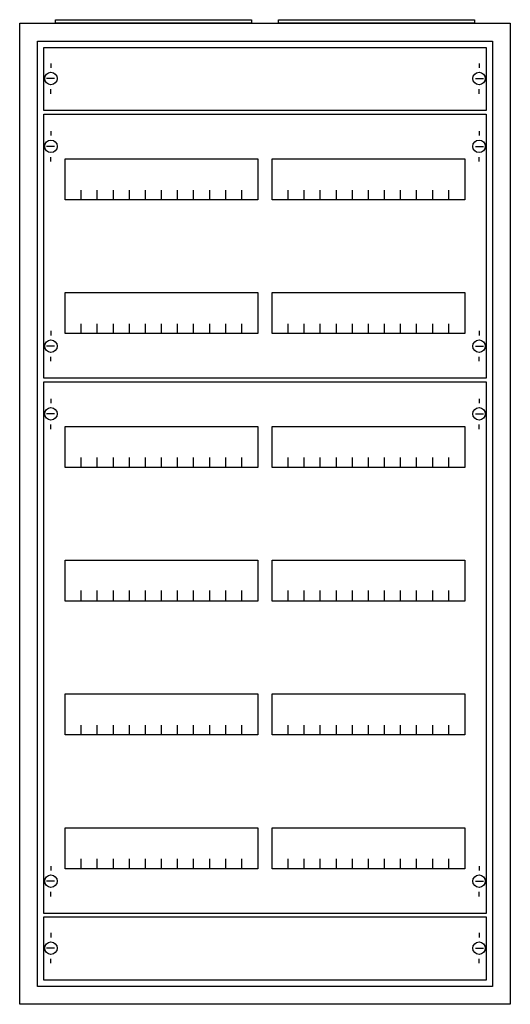
# Model space of a CAD drawing. Extents: x -2 to 52, y -2 to 108.
import ezdxf

# ---------------------------------------------------------------- set-up
doc = ezdxf.new("R2010")
doc.units = 0
doc.layers.get('0').update_dxf_attribs({"linetype": 'CONTINUOUS'})
doc.layers.add('1', color=7, linetype='CONTINUOUS')

# ---------------------------------------------------------------- blocks, each defined once
blk = doc.blocks.new('a27_e')
at = {"color": 7, "linetype": 'CONTINUOUS'}
for points in [[(52.5, 107.5), (52.5, -2.5), (-2.5, -2.5), (-2.5, 107.5)], [(50.5, 105.5), (50.5, -0.5), (-0.5, -0.5), (-0.5, 105.5)]]:
    blk.add_lwpolyline(points, close=True, dxfattribs=at)
blk = doc.blocks.new('zb43')
at = {"color": 7, "linetype": 'CONTINUOUS'}
blk.add_lwpolyline([(11, 0.4), (11, 0), (-11, 0), (-11, 0.4)], close=True, dxfattribs=at)
blk = doc.blocks.new('mb200')
at = {"layer": '1', "color": 7, "linetype": 'CONTINUOUS'}
for p, q in [((1, 5.5), (1, 5)), ((49, 5.5), (49, 5)), ((1.4, 3.8), (0.5, 3.8)), ((48.6, 3.8), (49.5, 3.8)), ((1, 2.1), (1, 2.6)), ((49, 2.1), (49, 2.6))]:
    blk.add_line(p, q, dxfattribs=at)
blk.add_lwpolyline([(49.8, 7.3), (49.8, 0.2), (0.2, 0.2), (0.2, 7.3)], close=True, dxfattribs=at)
for centre in [(1, 3.8), (49, 3.8)]:
    blk.add_circle(centre, 0.7, dxfattribs=at)
blk = doc.blocks.new('mg424')
at = {"layer": '1', "color": 7, "linetype": 'CONTINUOUS'}
for p, q in [((1, 57.9), (1, 57.4)), ((49, 57.9), (49, 57.4)), ((1.4, 56.2), (0.5, 56.2)), ((48.6, 56.2), (49.5, 56.2)), ((1, 54.5), (1, 55)), ((49, 54.5), (49, 55)), ((1, 5.5), (1, 5)), ((49, 5.5), (49, 5)), ((1.4, 3.8), (0.5, 3.8)), ((48.6, 3.8), (49.5, 3.8)), ((1, 2.1), (1, 2.6)), ((49, 2.1), (49, 2.6))]:
    blk.add_line(p, q, dxfattribs=at)
for points in [[(49.8, 59.8), (49.8, 0.2), (0.2, 0.2), (0.2, 59.8)], [(24.2, 54.8), (24.2, 50.2), (2.6, 50.2), (2.6, 54.8)], [(47.4, 54.8), (47.4, 50.2), (25.8, 50.2), (25.8, 54.8)], [(24.2, 39.8), (24.2, 35.2), (2.6, 35.2), (2.6, 39.8)], [(47.4, 39.8), (47.4, 35.2), (25.8, 35.2), (25.8, 39.8)], [(24.2, 24.8), (24.2, 20.2), (2.6, 20.2), (2.6, 24.8)], [(47.4, 24.8), (47.4, 20.2), (25.8, 20.2), (25.8, 24.8)], [(24.2, 9.8), (24.2, 5.2), (2.6, 5.2), (2.6, 9.8)], [(47.4, 9.8), (47.4, 5.2), (25.8, 5.2), (25.8, 9.8)]]:
    blk.add_lwpolyline(points, close=True, dxfattribs=at)
for points in [[(4.4, 50.2), (4.4, 51.3)], [(6.2, 50.2), (6.2, 51.3), (6.2, 51.3)], [(8, 50.2), (8, 51.3)], [(9.8, 50.2), (9.8, 51.3)], [(11.6, 50.2), (11.6, 51.3)], [(13.4, 50.2), (13.4, 51.3)], [(15.2, 50.2), (15.2, 51.3)], [(17, 50.2), (17, 51.3)], [(18.8, 50.2), (18.8, 51.3)], [(20.6, 50.2), (20.6, 51.3)], [(22.4, 50.2), (22.4, 51.3)], [(27.6, 50.2), (27.6, 51.3)], [(29.4, 50.2), (29.4, 51.3), (29.4, 51.3)], [(31.2, 50.2), (31.2, 51.3)], [(33, 50.2), (33, 51.3)], [(34.8, 50.2), (34.8, 51.3)], [(36.6, 50.2), (36.6, 51.3)], [(38.4, 50.2), (38.4, 51.3)], [(40.2, 50.2), (40.2, 51.3)], [(42, 50.2), (42, 51.3)], [(43.8, 50.2), (43.8, 51.3)], [(45.6, 50.2), (45.6, 51.3)], [(4.4, 35.3), (4.4, 36.4)], [(4.4, 35.3), (4.4, 36.4)], [(4.4, 35.2), (4.4, 36.3)], [(6.2, 35.3), (6.2, 36.4), (6.2, 36.4)], [(6.2, 35.3), (6.2, 36.4), (6.2, 36.4)], [(6.2, 35.2), (6.2, 36.3), (6.2, 36.3)], [(8, 35.3), (8, 36.4)], [(8, 35.3), (8, 36.4)], [(8, 35.2), (8, 36.3)], [(9.8, 35.3), (9.8, 36.4)], [(9.8, 35.3), (9.8, 36.4)], [(9.8, 35.2), (9.8, 36.3)], [(11.6, 35.3), (11.6, 36.4)], [(11.6, 35.3), (11.6, 36.4)], [(11.6, 35.2), (11.6, 36.3)], [(13.4, 35.3), (13.4, 36.4)], [(13.4, 35.3), (13.4, 36.4)], [(13.4, 35.2), (13.4, 36.3)], [(15.2, 35.3), (15.2, 36.4)], [(15.2, 35.3), (15.2, 36.4)], [(15.2, 35.2), (15.2, 36.3)], [(17, 35.3), (17, 36.4)], [(17, 35.3), (17, 36.4)], [(17, 35.2), (17, 36.3)], [(18.8, 35.3), (18.8, 36.4)], [(18.8, 35.3), (18.8, 36.4)], [(18.8, 35.2), (18.8, 36.3)], [(20.6, 35.3), (20.6, 36.4)], [(20.6, 35.3), (20.6, 36.4)], [(20.6, 35.2), (20.6, 36.3)], [(22.4, 35.3), (22.4, 36.4)], [(22.4, 35.3), (22.4, 36.4)], [(22.4, 35.2), (22.4, 36.3)], [(27.6, 35.3), (27.6, 36.4)], [(27.6, 35.3), (27.6, 36.4)], [(27.6, 35.2), (27.6, 36.3)], [(29.4, 35.3), (29.4, 36.4), (29.4, 36.4)], [(29.4, 35.3), (29.4, 36.4), (29.4, 36.4)], [(29.4, 35.2), (29.4, 36.3), (29.4, 36.3)], [(31.2, 35.3), (31.2, 36.4)], [(31.2, 35.3), (31.2, 36.4)], [(31.2, 35.2), (31.2, 36.3)], [(33, 35.3), (33, 36.4)], [(33, 35.3), (33, 36.4)], [(33, 35.2), (33, 36.3)], [(34.8, 35.3), (34.8, 36.4)], [(34.8, 35.3), (34.8, 36.4)], [(34.8, 35.2), (34.8, 36.3)], [(36.6, 35.3), (36.6, 36.4)], [(36.6, 35.3), (36.6, 36.4)], [(36.6, 35.2), (36.6, 36.3)], [(38.4, 35.3), (38.4, 36.4)], [(38.4, 35.3), (38.4, 36.4)], [(38.4, 35.2), (38.4, 36.3)], [(40.2, 35.3), (40.2, 36.4)], [(40.2, 35.3), (40.2, 36.4)], [(40.2, 35.2), (40.2, 36.3)], [(42, 35.3), (42, 36.4)], [(42, 35.3), (42, 36.4)], [(42, 35.2), (42, 36.3)], [(43.8, 35.3), (43.8, 36.4)], [(43.8, 35.3), (43.8, 36.4)], [(43.8, 35.2), (43.8, 36.3)], [(45.6, 35.3), (45.6, 36.4)], [(45.6, 35.3), (45.6, 36.4)], [(45.6, 35.2), (45.6, 36.3)], [(4.4, 20.2), (4.4, 21.3)], [(6.2, 20.2), (6.2, 21.3), (6.2, 21.3)], [(8, 20.2), (8, 21.3)], [(9.8, 20.2), (9.8, 21.3)], [(11.6, 20.2), (11.6, 21.3)], [(13.4, 20.2), (13.4, 21.3)], [(15.2, 20.2), (15.2, 21.3)], [(17, 20.2), (17, 21.3)], [(18.8, 20.2), (18.8, 21.3)], [(20.6, 20.2), (20.6, 21.3)], [(22.4, 20.2), (22.4, 21.3)], [(27.6, 20.2), (27.6, 21.3)], [(29.4, 20.2), (29.4, 21.3), (29.4, 21.3)], [(31.2, 20.2), (31.2, 21.3)], [(33, 20.2), (33, 21.3)], [(34.8, 20.2), (34.8, 21.3)], [(36.6, 20.2), (36.6, 21.3)], [(38.4, 20.2), (38.4, 21.3)], [(40.2, 20.2), (40.2, 21.3)], [(42, 20.2), (42, 21.3)], [(43.8, 20.2), (43.8, 21.3)], [(45.6, 20.2), (45.6, 21.3)], [(4.4, 5.2), (4.4, 6.3)], [(6.2, 5.2), (6.2, 6.3), (6.2, 6.3)], [(8, 5.2), (8, 6.3)], [(9.8, 5.2), (9.8, 6.3)], [(11.6, 5.2), (11.6, 6.3)], [(13.4, 5.2), (13.4, 6.3)], [(15.2, 5.2), (15.2, 6.3)], [(17, 5.2), (17, 6.3)], [(18.8, 5.2), (18.8, 6.3)], [(20.6, 5.2), (20.6, 6.3)], [(22.4, 5.2), (22.4, 6.3)], [(27.6, 5.2), (27.6, 6.3)], [(29.4, 5.2), (29.4, 6.3), (29.4, 6.3)], [(31.2, 5.2), (31.2, 6.3)], [(33, 5.2), (33, 6.3)], [(34.8, 5.2), (34.8, 6.3)], [(36.6, 5.2), (36.6, 6.3)], [(38.4, 5.2), (38.4, 6.3)], [(40.2, 5.2), (40.2, 6.3)], [(42, 5.2), (42, 6.3)], [(43.8, 5.2), (43.8, 6.3)], [(45.6, 5.2), (45.6, 6.3)]]:
    blk.add_lwpolyline(points, dxfattribs=at)
for centre in [(1, 56.2), (49, 56.2), (1, 3.8), (49, 3.8)]:
    blk.add_circle(centre, 0.7, dxfattribs=at)
blk = doc.blocks.new('mg422')
at = {"layer": '1', "color": 7, "linetype": 'CONTINUOUS'}
for p, q in [((1, 27.9), (1, 27.4)), ((49, 27.9), (49, 27.4)), ((1.4, 26.2), (0.5, 26.2)), ((48.6, 26.2), (49.5, 26.2)), ((1, 24.5), (1, 25)), ((49, 24.5), (49, 25)), ((1, 5.5), (1, 5)), ((49, 5.5), (49, 5)), ((1.4, 3.8), (0.5, 3.8)), ((48.6, 3.8), (49.5, 3.8)), ((1, 2.1), (1, 2.6)), ((49, 2.1), (49, 2.6))]:
    blk.add_line(p, q, dxfattribs=at)
for points in [[(49.8, 29.8), (49.8, 0.2), (0.2, 0.2), (0.2, 29.8)], [(24.2, 24.8), (24.2, 20.2), (2.6, 20.2), (2.6, 24.8)], [(47.4, 24.8), (47.4, 20.2), (25.8, 20.2), (25.8, 24.8)], [(24.2, 9.8), (24.2, 5.2), (2.6, 5.2), (2.6, 9.8)], [(47.4, 9.8), (47.4, 5.2), (25.8, 5.2), (25.8, 9.8)]]:
    blk.add_lwpolyline(points, close=True, dxfattribs=at)
for points in [[(4.4, 20.2), (4.4, 21.3)], [(6.2, 20.2), (6.2, 21.3), (6.2, 21.3)], [(8, 20.2), (8, 21.3)], [(9.8, 20.2), (9.8, 21.3)], [(11.6, 20.2), (11.6, 21.3)], [(13.4, 20.2), (13.4, 21.3)], [(15.2, 20.2), (15.2, 21.3)], [(17, 20.2), (17, 21.3)], [(18.8, 20.2), (18.8, 21.3)], [(20.6, 20.2), (20.6, 21.3)], [(22.4, 20.2), (22.4, 21.3)], [(27.6, 20.2), (27.6, 21.3)], [(29.4, 20.2), (29.4, 21.3), (29.4, 21.3)], [(31.2, 20.2), (31.2, 21.3)], [(33, 20.2), (33, 21.3)], [(34.8, 20.2), (34.8, 21.3)], [(36.6, 20.2), (36.6, 21.3)], [(38.4, 20.2), (38.4, 21.3)], [(40.2, 20.2), (40.2, 21.3)], [(42, 20.2), (42, 21.3)], [(43.8, 20.2), (43.8, 21.3)], [(45.6, 20.2), (45.6, 21.3)], [(4.4, 5.2), (4.4, 6.3)], [(6.2, 5.2), (6.2, 6.3), (6.2, 6.3)], [(8, 5.2), (8, 6.3)], [(9.8, 5.2), (9.8, 6.3)], [(11.6, 5.2), (11.6, 6.3)], [(13.4, 5.2), (13.4, 6.3)], [(15.2, 5.2), (15.2, 6.3)], [(17, 5.2), (17, 6.3)], [(18.8, 5.2), (18.8, 6.3)], [(20.6, 5.2), (20.6, 6.3)], [(22.4, 5.2), (22.4, 6.3)], [(27.6, 5.2), (27.6, 6.3)], [(29.4, 5.2), (29.4, 6.3), (29.4, 6.3)], [(31.2, 5.2), (31.2, 6.3)], [(33, 5.2), (33, 6.3)], [(34.8, 5.2), (34.8, 6.3)], [(36.6, 5.2), (36.6, 6.3)], [(38.4, 5.2), (38.4, 6.3)], [(40.2, 5.2), (40.2, 6.3)], [(42, 5.2), (42, 6.3)], [(43.8, 5.2), (43.8, 6.3)], [(45.6, 5.2), (45.6, 6.3)]]:
    blk.add_lwpolyline(points, dxfattribs=at)
for centre in [(1, 26.2), (49, 26.2), (1, 3.8), (49, 3.8)]:
    blk.add_circle(centre, 0.7, dxfattribs=at)

msp = doc.modelspace()

# ---------------------------------------------------------------- block references
for name, p in [('a27_e', (0, 0)), ('zb43', (12.5, 107.5)), ('zb43', (37.5, 107.5))]:
    msp.add_blockref(name, p)
at = {"layer": '1'}
for name, p in [('mb200', (0, 97.5)), ('mg422', (0, 67.5)), ('mg424', (0, 7.5)), ('mb200', (0, 0))]:
    msp.add_blockref(name, p, dxfattribs=at)

doc.saveas('drawing.dxf')
